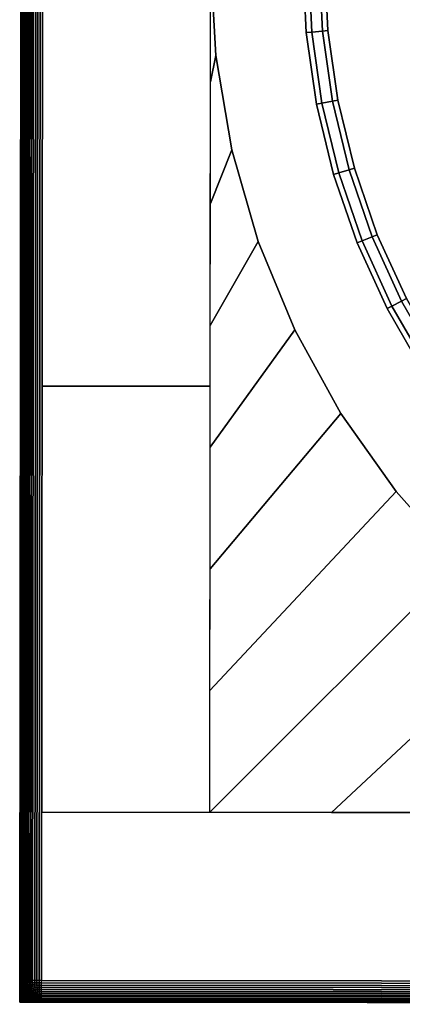
# Model space of a CAD drawing. Units: millimetres. Extents: x 552 to 745, y -250 to 498.
# Drawn here: x 552 to 587, y -250 to -159 of the extents above; entities that cross this region are included whole.
import ezdxf

# ---------------------------------------------------------------- set-up
doc = ezdxf.new("R2010")
doc.units = ezdxf.units.MM
doc.layers.add('aql_metal_czarny', color=76, linetype='Continuous')
doc.layers.add('aql_oprawa matowa', color=253, linetype='Continuous')

msp = doc.modelspace()

# ---------------------------------------------------------------- meshes
at = {"layer": 'aql_metal_czarny'}
mesh = msp.add_polymesh((2, 56), dxfattribs=dict(at, n_close=True))
for k, corner in enumerate([(570.307, -145.014, -126), (571.791, -136.337, -126), (574.236, -127.881, -126), (577.613, -119.751, -126), (581.879, -112.051, -126), (586.98, -104.876, -126), (592.853, -98.318, -126), (599.422, -92.459, -126), (606.607, -87.372, -126), (614.316, -83.122, -126), (622.452, -79.761, -126), (630.914, -77.332, -126), (639.594, -75.867, -126), (648.383, -75.382, -126), (657.172, -75.884, -126), (665.849, -77.367, -126), (674.306, -79.813, -126), (682.436, -83.19, -126), (690.136, -87.456, -126), (697.31, -92.557, -126), (703.868, -98.429, -126), (709.728, -104.999, -126), (714.815, -112.184, -126), (719.065, -119.893, -126), (722.426, -128.029, -126), (724.854, -136.49, -126), (726.32, -145.171, -126), (726.805, -153.96, -126), (726.303, -162.749, -126), (724.819, -171.426, -126), (722.374, -179.883, -126), (718.997, -188.012, -126), (714.731, -195.713, -126), (709.63, -202.887, -126), (703.757, -209.445, -126), (697.187, -215.304, -126), (690.003, -220.391, -126), (682.294, -224.642, -126), (674.158, -228.002, -126), (665.696, -230.431, -126), (657.016, -231.897, -126), (648.226, -232.382, -126), (639.438, -231.879, -126), (630.761, -230.396, -126), (622.304, -227.951, -126), (614.174, -224.574, -126), (606.474, -220.308, -126), (599.3, -215.206, -126), (592.742, -209.334, -126), (586.882, -202.764, -126), (581.795, -195.58, -126), (577.545, -187.871, -126), (574.184, -179.734, -126), (571.756, -171.273, -126), (570.29, -162.593, -126), (569.805, -153.803, -126), (570.307, -145.014, -127), (571.791, -136.337, -127), (574.236, -127.881, -127), (577.613, -119.751, -127), (581.879, -112.051, -127), (586.98, -104.876, -127), (592.853, -98.318, -127), (599.422, -92.459, -127), (606.607, -87.372, -127), (614.316, -83.122, -127), (622.452, -79.761, -127), (630.914, -77.332, -127), (639.594, -75.867, -127), (648.383, -75.382, -127), (657.172, -75.884, -127), (665.849, -77.367, -127), (674.306, -79.813, -127), (682.436, -83.19, -127), (690.136, -87.456, -127), (697.31, -92.557, -127), (703.868, -98.429, -127), (709.728, -104.999, -127), (714.815, -112.184, -127), (719.065, -119.893, -127), (722.426, -128.029, -127), (724.854, -136.49, -127), (726.32, -145.171, -127), (726.805, -153.96, -127), (726.303, -162.749, -127), (724.819, -171.426, -127), (722.374, -179.883, -127), (718.997, -188.012, -127), (714.731, -195.713, -127), (709.63, -202.887, -127), (703.757, -209.445, -127), (697.187, -215.304, -127), (690.003, -220.391, -127), (682.294, -224.642, -127), (674.158, -228.002, -127), (665.696, -230.431, -127), (657.016, -231.897, -127), (648.226, -232.382, -127), (639.438, -231.879, -127), (630.761, -230.396, -127), (622.304, -227.951, -127), (614.174, -224.574, -127), (606.474, -220.308, -127), (599.3, -215.206, -127), (592.742, -209.334, -127), (586.882, -202.764, -127), (581.795, -195.58, -127), (577.545, -187.871, -127), (574.184, -179.734, -127), (571.756, -171.273, -127), (570.29, -162.593, -127), (569.805, -153.803, -127)]):
    mesh.set_mesh_vertex(divmod(k, 56), corner)
mesh = msp.add_polymesh((2, 3), dxfattribs=at)
for k, corner in enumerate([(554.305, -153.788, -127), (554.266, -193.038, -127), (554.226, -232.288, -127), (569.805, -153.803, -127), (569.766, -193.053, -127), (569.726, -232.303, -127)]):
    mesh.set_mesh_vertex(divmod(k, 3), corner)
mesh = msp.add_polymesh((2, 8), dxfattribs=at)
for k, corner in enumerate([(569.726, -232.303, -127), (569.738, -221.089, -127), (569.749, -209.875, -127), (569.76, -198.66, -127), (569.771, -187.446, -127), (569.783, -176.232, -127), (569.794, -165.017, -127), (569.805, -153.803, -127), (592.742, -209.334, -127), (586.882, -202.764, -127), (581.795, -195.58, -127), (577.545, -187.871, -127), (574.184, -179.734, -127), (571.756, -171.273, -127), (570.29, -162.593, -127), (569.805, -153.803, -127)]):
    mesh.set_mesh_vertex(divmod(k, 8), corner)
mesh = msp.add_polymesh((2, 8), dxfattribs=at)
for k, corner in enumerate([(569.726, -232.303, -127), (580.941, -232.314, -127), (592.155, -232.326, -127), (603.369, -232.337, -127), (614.584, -232.348, -127), (625.798, -232.359, -127), (637.012, -232.37, -127), (648.226, -232.382, -127), (592.742, -209.334, -127), (599.3, -215.206, -127), (606.474, -220.308, -127), (614.174, -224.574, -127), (622.304, -227.951, -127), (630.761, -230.396, -127), (639.438, -231.879, -127), (648.226, -232.382, -127)]):
    mesh.set_mesh_vertex(divmod(k, 8), corner)
mesh = msp.add_polymesh((2, 3), dxfattribs=at)
for k, corner in enumerate([(648.226, -232.382, -127), (601.226, -232.335, -127), (554.226, -232.288, -127), (648.211, -247.882, -127), (601.211, -247.835, -127), (554.211, -247.788, -127)]):
    mesh.set_mesh_vertex(divmod(k, 3), corner)
at = {"layer": 'aql_oprawa matowa'}
mesh = msp.add_polymesh((3, 3), dxfattribs=at)
for k, corner in enumerate([(554.213, -249.808, -137), (554.587, 124.191, -137), (554.961, 498.191, -137), (553.213, -249.807, -137), (553.587, 124.192, -137), (553.961, 498.192, -137), (552.213, -249.806, -137), (552.587, 124.193, -137), (552.961, 498.193, -137)]):
    mesh.set_mesh_vertex(divmod(k, 3), corner)
mesh = msp.add_polymesh((3, 3), dxfattribs=at)
for k, corner in enumerate([(552.213, -249.806), (552.213, -249.806, -68.5), (552.213, -249.806, -137), (552.587, 124.193), (552.587, 124.193, -68.5), (552.587, 124.193, -137), (552.961, 498.193), (552.961, 498.193, -68.5), (552.961, 498.193, -137)]):
    mesh.set_mesh_vertex(divmod(k, 3), corner)
mesh = msp.add_polymesh((2, 18), dxfattribs=at)
for k, corner in enumerate([(552.958, 496.194), (552.958, 496.194, 0.229), (552.966, 496.194, 0.457), (552.991, 496.194, 0.684), (553.034, 496.194, 0.908), (553.095, 496.194, 1.128), (553.173, 496.194, 1.343), (553.268, 496.194, 1.551), (553.379, 496.194, 1.751), (553.505, 496.194, 1.941), (553.646, 496.193, 2.121), (553.801, 496.193, 2.289), (553.968, 496.193, 2.445), (554.147, 496.193, 2.586), (554.337, 496.193, 2.714), (554.536, 496.193, 2.825), (554.744, 496.192, 2.921), (554.958, 496.192, 3), (552.214, -247.805), (552.214, -247.805, 0.229), (552.221, -247.805, 0.457), (552.247, -247.806, 0.684), (552.29, -247.806, 0.908), (552.351, -247.806, 1.128), (552.429, -247.806, 1.343), (552.524, -247.806, 1.551), (552.635, -247.806, 1.751), (552.761, -247.806, 1.941), (552.902, -247.806, 2.121), (553.056, -247.806, 2.289), (553.224, -247.806, 2.445), (553.403, -247.807, 2.586), (553.593, -247.807, 2.714), (553.792, -247.807, 2.825), (553.999, -247.807, 2.921), (554.214, -247.807, 3)]):
    mesh.set_mesh_vertex(divmod(k, 18), corner)
mesh = msp.add_polymesh((3, 3), dxfattribs=at)
for k, corner in enumerate([(554.215, -247.808), (554.587, 124.191), (554.959, 496.191), (648.215, -247.903), (648.587, 124.097), (648.959, 496.097), (742.215, -247.997), (742.587, 124.003), (742.959, 496.003)]):
    mesh.set_mesh_vertex(divmod(k, 3), corner)
mesh = msp.add_polymesh((3, 3), dxfattribs=at)
for k, corner in enumerate([(554.959, 496.191), (554.959, 496.191, -68.5), (554.959, 496.191, -137), (554.587, 124.191), (554.587, 124.191, -68.5), (554.587, 124.191, -137), (554.215, -247.808), (554.215, -247.808, -68.5), (554.215, -247.808, -137)]):
    mesh.set_mesh_vertex(divmod(k, 3), corner)
mesh = msp.add_polymesh((9, 8), dxfattribs=at)
for k, corner in enumerate([(579.115, -160.425, -106.882), (580.11, -160.331, -106.882), (580.608, -160.284, -107.382), (580.608, -160.284, -124.382), (580.11, -160.331, -124.882), (579.115, -160.425, -124.882), (578.617, -160.472, -124.382), (578.617, -160.472, -107.382), (578.807, -153.818, -106.882), (579.807, -153.819, -106.882), (580.307, -153.82, -107.382), (580.307, -153.82, -124.382), (579.807, -153.819, -124.882), (578.807, -153.818, -124.882), (578.307, -153.818, -124.382), (578.307, -153.818, -107.382), (579.128, -147.212, -106.882), (580.124, -147.308, -106.882), (580.621, -147.356, -107.382), (580.621, -147.356, -124.382), (580.124, -147.308, -124.882), (579.128, -147.212, -124.882), (578.63, -147.164, -124.382), (578.63, -147.164, -107.382), (580.076, -140.667, -106.882), (581.058, -140.857, -106.882), (581.549, -140.952, -107.382), (581.549, -140.952, -124.382), (581.058, -140.857, -124.882), (580.076, -140.667, -124.882), (579.585, -140.572, -124.382), (579.585, -140.572, -107.382), (581.642, -134.241, -106.882), (582.601, -134.524, -106.882), (583.08, -134.665, -107.382), (583.08, -134.665, -124.382), (582.601, -134.524, -124.882), (581.642, -134.241, -124.882), (581.162, -134.099, -124.382), (581.162, -134.099, -107.382), (583.811, -127.993, -106.882), (584.739, -128.365, -106.882), (585.203, -128.552, -107.382), (585.203, -128.552, -124.382), (584.739, -128.365, -124.882), (583.811, -127.993, -124.882), (583.347, -127.807, -124.382), (583.347, -127.807, -107.382), (586.565, -121.979, -106.882), (587.453, -122.439, -106.882), (587.897, -122.668, -107.382), (587.897, -122.668, -124.382), (587.453, -122.439, -124.882), (586.565, -121.979, -124.882), (586.12, -121.75, -124.382), (586.12, -121.75, -107.382), (589.877, -116.255, -106.882), (590.718, -116.796, -106.882), (591.138, -117.067, -107.382), (591.138, -117.067, -124.382), (590.718, -116.796, -124.882), (589.877, -116.255, -124.882), (589.457, -115.984, -124.382), (589.457, -115.984, -107.382), (593.719, -110.871, -106.882), (594.505, -111.49, -106.882), (594.897, -111.8, -107.382), (594.897, -111.8, -124.382), (594.505, -111.49, -124.882), (593.719, -110.871, -124.882), (593.326, -110.562, -124.382), (593.326, -110.562, -107.382)]):
    mesh.set_mesh_vertex(divmod(k, 8), corner)
mesh = msp.add_polymesh((9, 8), dxfattribs=at)
for k, corner in enumerate([(602.741, -206.367, -106.882), (603.397, -205.612, -106.882), (603.725, -205.234, -107.382), (603.725, -205.234, -124.382), (603.397, -205.612, -124.882), (602.741, -206.367, -124.882), (602.414, -206.745, -124.382), (602.414, -206.745, -107.382), (597.959, -201.798, -106.882), (598.684, -201.109, -106.882), (599.046, -200.764, -107.382), (599.046, -200.764, -124.382), (598.684, -201.109, -124.882), (597.959, -201.798, -124.882), (597.597, -202.143, -124.382), (597.597, -202.143, -107.382), (593.633, -196.795, -106.882), (594.42, -196.178, -106.882), (594.813, -195.869, -107.382), (594.813, -195.869, -124.382), (594.42, -196.178, -124.882), (593.633, -196.795, -124.882), (593.24, -197.104, -124.382), (593.24, -197.104, -107.382), (589.802, -191.404, -106.882), (590.644, -190.864, -106.882), (591.065, -190.594, -107.382), (591.065, -190.594, -124.382), (590.644, -190.864, -124.882), (589.802, -191.404, -124.882), (589.381, -191.674, -124.382), (589.381, -191.674, -107.382), (586.501, -185.673, -106.882), (587.39, -185.216, -106.882), (587.835, -184.987, -107.382), (587.835, -184.987, -124.382), (587.39, -185.216, -124.882), (586.501, -185.673, -124.882), (586.056, -185.902, -124.382), (586.056, -185.902, -107.382), (583.759, -179.654, -106.882), (584.688, -179.283, -106.882), (585.153, -179.098, -107.382), (585.153, -179.098, -124.382), (584.688, -179.283, -124.882), (583.759, -179.654, -124.882), (583.295, -179.839, -124.382), (583.295, -179.839, -107.382), (581.602, -173.402, -106.882), (582.562, -173.121, -106.882), (583.042, -172.98, -107.382), (583.042, -172.98, -124.382), (582.562, -173.121, -124.882), (581.602, -173.402, -124.882), (581.123, -173.542, -124.382), (581.123, -173.542, -107.382), (580.05, -166.973, -106.882), (581.032, -166.784, -106.882), (581.523, -166.69, -107.382), (581.523, -166.69, -124.382), (581.032, -166.784, -124.882), (580.05, -166.973, -124.882), (579.559, -167.067, -124.382), (579.559, -167.067, -107.382), (579.115, -160.425, -106.882), (580.11, -160.331, -106.882), (580.608, -160.284, -107.382), (580.608, -160.284, -124.382), (580.11, -160.331, -124.882), (579.115, -160.425, -124.882), (578.617, -160.472, -124.382), (578.617, -160.472, -107.382)]):
    mesh.set_mesh_vertex(divmod(k, 8), corner)
mesh = msp.add_polymesh((2, 9), dxfattribs=at)
for k, corner in enumerate([(552.278, -248.871, 0.108), (552.267, -248.753, 0.127), (552.257, -248.635, 0.146), (552.248, -248.517, 0.165), (552.239, -248.399, 0.181), (552.231, -248.28, 0.197), (552.224, -248.162, 0.209), (552.219, -248.044, 0.219), (552.216, -247.925, 0.226), (552.214, -248.865), (552.214, -248.748), (552.214, -248.63), (552.214, -248.512), (552.214, -248.395), (552.214, -248.277), (552.214, -248.159), (552.214, -248.042), (552.215, -247.924)]):
    mesh.set_mesh_vertex(divmod(k, 9), corner)
mesh = msp.add_polymesh((9, 2), dxfattribs=at)
for k, corner in enumerate([(552.766, -247.977, 1.895), (552.761, -247.807, 1.941), (552.64, -247.969, 1.71), (552.635, -247.807, 1.75), (552.529, -247.96, 1.517), (552.524, -247.807, 1.551), (552.435, -247.952, 1.315), (552.43, -247.807, 1.343), (552.356, -247.944, 1.107), (552.352, -247.807, 1.128), (552.295, -247.938, 0.892), (552.291, -247.807, 0.908), (552.251, -247.932, 0.673), (552.248, -247.807, 0.684), (552.224, -247.928, 0.45), (552.222, -247.806, 0.457), (552.216, -247.925, 0.226), (552.215, -247.806, 0.228)]):
    mesh.set_mesh_vertex(divmod(k, 2), corner)
mesh = msp.add_polymesh((2, 2), dxfattribs=at)
for k, corner in enumerate([(552.216, -247.925, 0.226), (552.215, -247.806, 0.228), (552.215, -247.924), (552.215, -247.806)]):
    mesh.set_mesh_vertex(divmod(k, 2), corner)
mesh = msp.add_polymesh((9, 9), dxfattribs=at)
for k, corner in enumerate([(553.038, -249.149, 1.093), (552.993, -249.026, 1.224), (552.949, -248.896, 1.348), (552.907, -248.758, 1.466), (552.867, -248.614, 1.574), (552.832, -248.463, 1.672), (552.803, -248.306, 1.759), (552.781, -248.144, 1.834), (552.766, -247.977, 1.895), (552.917, -249.103, 0.972), (552.871, -248.981, 1.093), (552.826, -248.853, 1.208), (552.783, -248.719, 1.317), (552.743, -248.578, 1.417), (552.707, -248.432, 1.508), (552.678, -248.282, 1.588), (552.655, -248.127, 1.656), (552.64, -247.969, 1.71), (552.802, -249.058, 0.848), (552.757, -248.937, 0.957), (552.713, -248.811, 1.062), (552.67, -248.679, 1.161), (552.631, -248.543, 1.253), (552.596, -248.403, 1.336), (552.566, -248.259, 1.408), (552.544, -248.111, 1.469), (552.529, -247.96, 1.517), (552.695, -249.014, 0.722), (552.652, -248.894, 0.819), (552.61, -248.77, 0.912), (552.569, -248.642, 1.001), (552.531, -248.51, 1.083), (552.498, -248.374, 1.156), (552.47, -248.236, 1.221), (552.448, -248.095, 1.274), (552.435, -247.952, 1.315), (552.596, -248.974, 0.594), (552.556, -248.855, 0.678), (552.517, -248.732, 0.759), (552.48, -248.607, 0.836), (552.445, -248.479, 0.907), (552.414, -248.348, 0.971), (552.389, -248.215, 1.027), (552.369, -248.081, 1.072), (552.356, -247.944, 1.107), (552.504, -248.938, 0.468), (552.47, -248.819, 0.537), (552.435, -248.699, 0.605), (552.403, -248.576, 0.669), (552.373, -248.451, 0.728), (552.346, -248.325, 0.782), (552.323, -248.197, 0.828), (552.306, -248.068, 0.865), (552.295, -247.938, 0.892), (552.421, -248.908, 0.343), (552.392, -248.79, 0.397), (552.365, -248.67, 0.45), (552.338, -248.55, 0.5), (552.314, -248.428, 0.547), (552.292, -248.305, 0.588), (552.274, -248.182, 0.624), (552.26, -248.057, 0.653), (552.251, -247.932, 0.673), (552.345, -248.885, 0.223), (552.325, -248.767, 0.26), (552.305, -248.649, 0.297), (552.287, -248.53, 0.332), (552.269, -248.41, 0.364), (552.254, -248.29, 0.393), (552.241, -248.17, 0.418), (552.231, -248.049, 0.437), (552.224, -247.928, 0.45), (552.278, -248.871, 0.108), (552.267, -248.753, 0.127), (552.257, -248.635, 0.146), (552.248, -248.517, 0.165), (552.239, -248.399, 0.181), (552.231, -248.28, 0.197), (552.224, -248.162, 0.209), (552.219, -248.044, 0.219), (552.216, -247.925, 0.226)]):
    mesh.set_mesh_vertex(divmod(k, 9), corner)
mesh = msp.add_polymesh((9, 2), dxfattribs=at)
for k, corner in enumerate([(554.213, -248.023, 2.921), (554.214, -247.808, 3), (554, -248.022, 2.843), (553.999, -247.808, 2.921), (553.794, -248.019, 2.749), (553.792, -247.808, 2.825), (553.595, -248.014, 2.641), (553.593, -247.808, 2.713), (553.406, -248.008, 2.518), (553.403, -247.808, 2.586), (553.228, -248.002, 2.381), (553.224, -247.807, 2.444), (553.061, -247.994, 2.231), (553.057, -247.807, 2.289), (552.907, -247.986, 2.068), (552.902, -247.807, 2.121), (552.766, -247.977, 1.895), (552.761, -247.807, 1.941)]):
    mesh.set_mesh_vertex(divmod(k, 2), corner)
mesh = msp.add_polymesh((9, 9), dxfattribs=at)
for k, corner in enumerate([(554.212, -249.387, 1.75), (554.212, -249.261, 1.941), (554.212, -249.12, 2.121), (554.212, -248.965, 2.289), (554.213, -248.798, 2.444), (554.213, -248.619, 2.586), (554.213, -248.429, 2.713), (554.213, -248.23, 2.825), (554.213, -248.023, 2.921), (554.05, -249.382, 1.71), (554.042, -249.255, 1.895), (554.034, -249.115, 2.068), (554.026, -248.961, 2.231), (554.019, -248.794, 2.381), (554.012, -248.615, 2.518), (554.007, -248.426, 2.641), (554.003, -248.228, 2.749), (554, -248.022, 2.843), (553.892, -249.367, 1.656), (553.876, -249.241, 1.834), (553.86, -249.101, 2.001), (553.844, -248.948, 2.158), (553.83, -248.782, 2.303), (553.817, -248.605, 2.435), (553.807, -248.419, 2.554), (553.799, -248.223, 2.659), (553.794, -248.019, 2.749), (553.737, -249.344, 1.588), (553.714, -249.218, 1.759), (553.691, -249.079, 1.921), (553.668, -248.928, 2.072), (553.648, -248.764, 2.211), (553.63, -248.59, 2.339), (553.614, -248.407, 2.453), (553.603, -248.214, 2.554), (553.595, -248.014, 2.641), (553.587, -249.314, 1.508), (553.557, -249.188, 1.672), (553.527, -249.051, 1.827), (553.499, -248.901, 1.973), (553.473, -248.741, 2.107), (553.45, -248.571, 2.229), (553.431, -248.391, 2.339), (553.416, -248.203, 2.435), (553.406, -248.008, 2.518), (553.441, -249.278, 1.417), (553.406, -249.153, 1.574), (553.371, -249.017, 1.722), (553.338, -248.87, 1.861), (553.307, -248.713, 1.99), (553.28, -248.547, 2.107), (553.257, -248.372, 2.211), (553.239, -248.19, 2.303), (553.228, -248.002, 2.381), (553.301, -249.237, 1.317), (553.261, -249.114, 1.466), (553.222, -248.979, 1.607), (553.185, -248.835, 1.739), (553.15, -248.682, 1.861), (553.119, -248.521, 1.973), (553.093, -248.352, 2.072), (553.074, -248.176, 2.158), (553.061, -247.994, 2.231), (553.167, -249.194, 1.208), (553.124, -249.071, 1.348), (553.081, -248.939, 1.482), (553.041, -248.798, 1.607), (553.003, -248.649, 1.722), (552.97, -248.492, 1.827), (552.942, -248.329, 1.921), (552.921, -248.16, 2.001), (552.907, -247.986, 2.068), (553.038, -249.149, 1.093), (552.993, -249.026, 1.224), (552.949, -248.896, 1.348), (552.907, -248.758, 1.466), (552.867, -248.614, 1.574), (552.832, -248.463, 1.672), (552.803, -248.306, 1.759), (552.781, -248.144, 1.834), (552.766, -247.977, 1.895)]):
    mesh.set_mesh_vertex(divmod(k, 9), corner)
mesh = msp.add_polymesh((2, 18), dxfattribs=at)
for k, corner in enumerate([(554.212, -249.807), (554.212, -249.807, 0.229), (554.212, -249.8, 0.457), (554.212, -249.774, 0.684), (554.212, -249.731, 0.908), (554.212, -249.67, 1.128), (554.212, -249.592, 1.343), (554.212, -249.497, 1.551), (554.212, -249.387, 1.751), (554.212, -249.26, 1.941), (554.212, -249.119, 2.121), (554.212, -248.965, 2.289), (554.213, -248.797, 2.445), (554.213, -248.618, 2.586), (554.213, -248.428, 2.714), (554.213, -248.229, 2.825), (554.213, -248.022, 2.921), (554.214, -247.807, 3), (742.212, -249.996), (742.212, -249.996, 0.229), (742.212, -249.988, 0.457), (742.212, -249.963, 0.684), (742.212, -249.919, 0.908), (742.212, -249.858, 1.128), (742.212, -249.78, 1.343), (742.212, -249.686, 1.551), (742.212, -249.575, 1.751), (742.212, -249.448, 1.941), (742.212, -249.308, 2.121), (742.212, -249.153, 2.289), (742.213, -248.986, 2.445), (742.213, -248.806, 2.586), (742.213, -248.617, 2.714), (742.213, -248.417, 2.825), (742.213, -248.21, 2.921), (742.214, -247.996, 3)]):
    mesh.set_mesh_vertex(divmod(k, 18), corner)
mesh = msp.add_polymesh((3, 3), dxfattribs=at)
for k, corner in enumerate([(742.213, -249.997, -137), (648.213, -249.903, -137), (554.213, -249.808, -137), (742.214, -248.997, -137), (648.214, -248.903, -137), (554.214, -248.808, -137), (742.215, -247.997, -137), (648.215, -247.903, -137), (554.215, -247.808, -137)]):
    mesh.set_mesh_vertex(divmod(k, 3), corner)
mesh = msp.add_polymesh((3, 3), dxfattribs=at)
for k, corner in enumerate([(742.215, -247.997), (648.215, -247.903), (554.215, -247.808), (742.215, -247.997, -68.5), (648.215, -247.903, -68.5), (554.215, -247.808, -68.5), (742.215, -247.997, -137), (648.215, -247.903, -137), (554.215, -247.808, -137)]):
    mesh.set_mesh_vertex(divmod(k, 3), corner)
mesh = msp.add_polymesh((2, 9), dxfattribs=at)
for k, corner in enumerate([(552.33, -249.807), (552.329, -249.69, 0.004), (552.326, -249.574, 0.012), (552.321, -249.457, 0.023), (552.314, -249.34, 0.037), (552.306, -249.223, 0.053), (552.297, -249.106, 0.07), (552.288, -248.988, 0.089), (552.278, -248.871, 0.108), (552.213, -249.806), (552.213, -249.689), (552.213, -249.571), (552.213, -249.454), (552.213, -249.336), (552.213, -249.218), (552.213, -249.101), (552.213, -248.983), (552.214, -248.865)]):
    mesh.set_mesh_vertex(divmod(k, 9), corner)
mesh = msp.add_polymesh((9, 9), dxfattribs=at)
for k, corner in enumerate([(553.271, -249.807), (553.266, -249.753, 0.127), (553.251, -249.696, 0.26), (553.229, -249.628, 0.397), (553.2, -249.551, 0.537), (553.165, -249.464, 0.678), (553.125, -249.368, 0.819), (553.083, -249.263, 0.957), (553.038, -249.149, 1.093), (553.153, -249.807), (553.148, -249.743, 0.108), (553.134, -249.675, 0.223), (553.111, -249.6, 0.343), (553.081, -249.516, 0.468), (553.045, -249.424, 0.594), (553.005, -249.325, 0.722), (552.962, -249.217, 0.848), (552.917, -249.103, 0.972), (553.036, -249.807), (553.031, -249.733, 0.089), (553.016, -249.656, 0.186), (552.994, -249.572, 0.289), (552.964, -249.482, 0.397), (552.929, -249.385, 0.509), (552.89, -249.282, 0.622), (552.847, -249.173, 0.736), (552.802, -249.058, 0.848), (552.918, -249.807), (552.913, -249.723, 0.07), (552.9, -249.637, 0.149), (552.878, -249.545, 0.235), (552.85, -249.449, 0.327), (552.816, -249.347, 0.424), (552.779, -249.241, 0.522), (552.738, -249.13, 0.622), (552.695, -249.014, 0.722), (552.801, -249.807), (552.796, -249.714, 0.053), (552.783, -249.619, 0.115), (552.764, -249.521, 0.184), (552.738, -249.418, 0.26), (552.707, -249.313, 0.34), (552.672, -249.203, 0.424), (552.635, -249.09, 0.509), (552.596, -248.974, 0.594), (552.683, -249.807), (552.679, -249.706, 0.037), (552.668, -249.603, 0.083), (552.651, -249.499, 0.136), (552.628, -249.391, 0.195), (552.601, -249.282, 0.26), (552.571, -249.169, 0.327), (552.538, -249.055, 0.397), (552.504, -248.938, 0.468), (552.565, -249.807), (552.562, -249.699, 0.023), (552.553, -249.59, 0.054), (552.539, -249.48, 0.092), (552.521, -249.369, 0.136), (552.499, -249.256, 0.184), (552.475, -249.141, 0.235), (552.448, -249.025, 0.289), (552.421, -248.908, 0.343), (552.448, -249.807), (552.446, -249.693, 0.012), (552.439, -249.58, 0.031), (552.429, -249.466, 0.054), (552.416, -249.351, 0.083), (552.401, -249.236, 0.115), (552.383, -249.119, 0.149), (552.365, -249.003, 0.186), (552.345, -248.885, 0.223), (552.33, -249.807), (552.329, -249.69, 0.004), (552.326, -249.574, 0.012), (552.321, -249.457, 0.023), (552.314, -249.34, 0.037), (552.306, -249.223, 0.053), (552.297, -249.106, 0.07), (552.288, -248.988, 0.089), (552.278, -248.871, 0.108)]):
    mesh.set_mesh_vertex(divmod(k, 9), corner)
mesh = msp.add_polymesh((9, 9), dxfattribs=at)
for k, corner in enumerate([(554.212, -249.807), (554.212, -249.807, 0.228), (554.212, -249.8, 0.457), (554.212, -249.774, 0.684), (554.212, -249.731, 0.908), (554.212, -249.67, 1.128), (554.212, -249.592, 1.343), (554.212, -249.498, 1.551), (554.212, -249.387, 1.75), (554.094, -249.807), (554.093, -249.806, 0.226), (554.09, -249.798, 0.45), (554.086, -249.771, 0.673), (554.081, -249.727, 0.892), (554.074, -249.666, 1.107), (554.067, -249.587, 1.315), (554.059, -249.492, 1.517), (554.05, -249.382, 1.71), (553.976, -249.807), (553.975, -249.803, 0.219), (553.969, -249.791, 0.437), (553.961, -249.762, 0.653), (553.95, -249.716, 0.865), (553.938, -249.653, 1.072), (553.923, -249.573, 1.274), (553.908, -249.478, 1.469), (553.892, -249.367, 1.656), (553.859, -249.807), (553.856, -249.798, 0.209), (553.849, -249.781, 0.418), (553.837, -249.748, 0.624), (553.821, -249.698, 0.828), (553.803, -249.633, 1.027), (553.783, -249.552, 1.221), (553.76, -249.455, 1.408), (553.737, -249.344, 1.588), (553.741, -249.807), (553.738, -249.791, 0.197), (553.728, -249.768, 0.393), (553.713, -249.729, 0.588), (553.694, -249.676, 0.782), (553.671, -249.607, 0.971), (553.644, -249.523, 1.156), (553.616, -249.425, 1.336), (553.587, -249.314, 1.508), (553.624, -249.807), (553.62, -249.783, 0.181), (553.608, -249.752, 0.364), (553.591, -249.707, 0.547), (553.568, -249.649, 0.728), (553.54, -249.576, 0.907), (553.509, -249.49, 1.083), (553.476, -249.39, 1.253), (553.441, -249.278, 1.417), (553.506, -249.807), (553.502, -249.774, 0.165), (553.489, -249.734, 0.332), (553.469, -249.683, 0.5), (553.443, -249.618, 0.669), (553.412, -249.541, 0.836), (553.377, -249.452, 1.001), (553.34, -249.35, 1.161), (553.301, -249.237, 1.317), (553.389, -249.807), (553.384, -249.764, 0.146), (553.37, -249.715, 0.297), (553.348, -249.656, 0.45), (553.32, -249.585, 0.605), (553.287, -249.503, 0.759), (553.249, -249.411, 0.912), (553.209, -249.307, 1.062), (553.167, -249.194, 1.208), (553.271, -249.807), (553.266, -249.753, 0.127), (553.251, -249.696, 0.26), (553.229, -249.628, 0.397), (553.2, -249.551, 0.537), (553.165, -249.464, 0.678), (553.125, -249.368, 0.819), (553.083, -249.263, 0.957), (553.038, -249.149, 1.093)]):
    mesh.set_mesh_vertex(divmod(k, 9), corner)
mesh = msp.add_polymesh((3, 3), dxfattribs=at)
for k, corner in enumerate([(744.213, -249.999), (648.213, -249.903), (552.213, -249.806), (744.213, -249.999, -68.5), (648.213, -249.903, -68.5), (552.213, -249.806, -68.5), (744.213, -249.999, -137), (648.213, -249.903, -137), (552.213, -249.806, -137)]):
    mesh.set_mesh_vertex(divmod(k, 3), corner)

doc.saveas('drawing.dxf')
